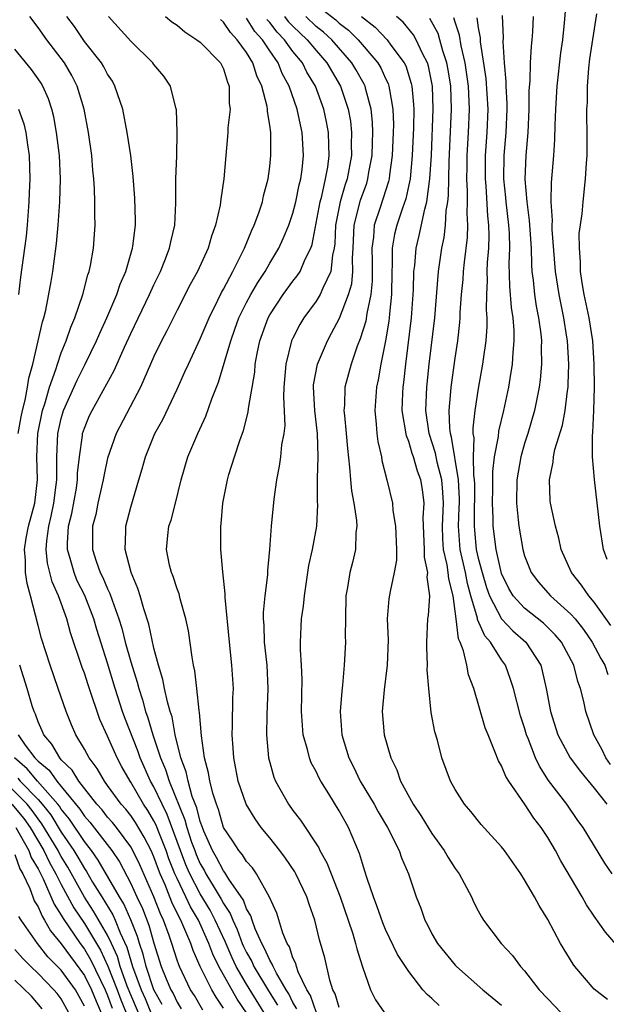
# Model space of a CAD drawing. Units: inches. Extents: x 2517000 to 2520000, y 1542000 to 1545000.
# Drawn here: x 2517099 to 2517150, y 1542264 to 1542349 of the extents above; entities that cross this region are included whole.
import ezdxf

# ---------------------------------------------------------------- set-up
doc = ezdxf.new("R2010")
doc.units = ezdxf.units.IN
doc.header["$MEASUREMENT"] = 0
doc.layers.add('LD25171542_2ft', color=63, linetype='Continuous')

msp = doc.modelspace()

# ---------------------------------------------------------------- linework, layer by layer
at = {"layer": 'LD25171542_2ft'}
for points, elevation in [([(2517117, 1542263.414), (2517116.362, 1542264.361), (2517115.991, 1542265), (2517114.996, 1542267), (2517114.382, 1542268.382), (2517114.173, 1542269), (2517113.595, 1542270.405), (2517113.319, 1542271), (2517113.2, 1542271.2), (2517112.555, 1542272.555), (2517111.964, 1542274.036), (2517111.534, 1542275), (2517111.381, 1542275.381), (2517111, 1542276.457), (2517110.757, 1542277), (2517110.169, 1542278.169), (2517109.417, 1542279.417), (2517109, 1542280.03), (2517108.572, 1542280.571), (2517108.185, 1542281), (2517107, 1542282.637), (2517106.722, 1542283), (2517106.096, 1542284.096), (2517105.399, 1542285), (2517105, 1542285.749), (2517104.253, 1542287), (2517103.874, 1542287.874), (2517103.419, 1542289), (2517102.746, 1542291), (2517102.047, 1542293), (2517101.3, 1542295.3), (2517101, 1542296.435), (2517100.357, 1542299), (2517100.053, 1542300.053), (2517099.911, 1542301), (2517099.919, 1542302.081), (2517099.819, 1542303), (2517099.973, 1542303.974), (2517100.176, 1542305), (2517100.71, 1542307), (2517100.945, 1542309), (2517100.878, 1542311), (2517100.965, 1542313), (2517101.379, 1542315), (2517101.57, 1542315.57), (2517101.974, 1542317), (2517102.525, 1542318.525), (2517102.662, 1542319), (2517103, 1542319.978), (2517103.424, 1542321), (2517103.816, 1542322.184), (2517104.171, 1542323), (2517104.847, 1542325), (2517105.288, 1542326.712), (2517105.395, 1542327), (2517105.511, 1542327.511), (2517105.775, 1542329), (2517105.923, 1542331), (2517105.886, 1542331.886), (2517105.901, 1542333), (2517105.876, 1542334.124), (2517105.809, 1542335), (2517105.731, 1542335.731), (2517105.625, 1542337), (2517105.34, 1542339), (2517104.971, 1542341), (2517104.385, 1542343), (2517103.909, 1542343.909), (2517103.27, 1542345), (2517101.744, 1542347), (2517101, 1542348.058), (2517100.279, 1542349)], 6972), ([(2517118.986, 1542263), (2517118.173, 1542264.173), (2517116.603, 1542267), (2517116.074, 1542268.074), (2517115.738, 1542269), (2517114.835, 1542271), (2517114.151, 1542272.151), (2517113.765, 1542273), (2517113, 1542274.589), (2517112.817, 1542275), (2517112.295, 1542276.295), (2517112.046, 1542277), (2517111.414, 1542278.586), (2517111.19, 1542279.19), (2517111, 1542279.566), (2517110.466, 1542280.466), (2517110.103, 1542281), (2517109, 1542282.913), (2517108.937, 1542283), (2517108.241, 1542284.241), (2517107.833, 1542285), (2517107, 1542286.883), (2517106.329, 1542288.33), (2517106.086, 1542289), (2517105.649, 1542290.351), (2517105.312, 1542291.312), (2517105, 1542292.324), (2517104.816, 1542292.816), (2517103.802, 1542295.802), (2517103.481, 1542297), (2517102.772, 1542299), (2517102.216, 1542300.216), (2517101.815, 1542301.815), (2517101.697, 1542303), (2517101.743, 1542303.743), (2517101.912, 1542305), (2517102.121, 1542305.879), (2517102.36, 1542307), (2517102.566, 1542308.566), (2517102.611, 1542309), (2517102.618, 1542310.618), (2517102.605, 1542311), (2517102.707, 1542313), (2517103, 1542314.307), (2517103.205, 1542315), (2517104.376, 1542317.624), (2517105.063, 1542319), (2517106.03, 1542321), (2517106.316, 1542321.685), (2517106.934, 1542323), (2517107.789, 1542325), (2517108.086, 1542325.914), (2517108.562, 1542327), (2517109.158, 1542329), (2517109.191, 1542329.191), (2517109.404, 1542331), (2517109.407, 1542331.406), (2517109.338, 1542333.338), (2517109.194, 1542335.194), (2517108.994, 1542336.994), (2517108.7, 1542339), (2517108.302, 1542341), (2517107.634, 1542343), (2517107.41, 1542343.41), (2517107, 1542344.032), (2517106.673, 1542344.673), (2517106.476, 1542345), (2517105, 1542346.855), (2517104.133, 1542348.133), (2517103.492, 1542349)], 6974), ([(2517120.525, 1542263), (2517119, 1542265.48), (2517118.107, 1542267), (2517117.747, 1542267.748), (2517117.147, 1542269.147), (2517116.293, 1542271), (2517115.852, 1542271.852), (2517115, 1542273.265), (2517114.099, 1542275), (2517113.764, 1542275.764), (2517113.284, 1542277), (2517112.134, 1542280.134), (2517111.698, 1542281), (2517111, 1542282.498), (2517110.71, 1542283), (2517109.815, 1542285), (2517109.611, 1542285.611), (2517108.473, 1542288.473), (2517108.283, 1542289), (2517107.65, 1542291), (2517107, 1542293.174), (2517106.077, 1542296.077), (2517105.813, 1542297), (2517105.027, 1542299.027), (2517104.357, 1542300.357), (2517104.1, 1542301), (2517103.769, 1542302.231), (2517103.537, 1542303), (2517103.541, 1542303.541), (2517103.638, 1542305), (2517103.909, 1542306.09), (2517104.304, 1542308.304), (2517104.409, 1542309), (2517104.411, 1542309.588), (2517104.565, 1542311), (2517104.835, 1542312.835), (2517104.846, 1542313), (2517105, 1542313.478), (2517105.447, 1542314.553), (2517105.659, 1542315), (2517107.564, 1542318.436), (2517108.448, 1542320.448), (2517109, 1542321.636), (2517110.626, 1542325), (2517111, 1542325.846), (2517111.555, 1542327), (2517111.944, 1542327.944), (2517112.352, 1542329), (2517112.45, 1542329.55), (2517112.796, 1542331), (2517112.885, 1542332.885), (2517112.903, 1542335), (2517112.972, 1542336.972), (2517113.008, 1542339.008), (2517112.942, 1542340.941), (2517112.889, 1542341.111), (2517112.432, 1542343), (2517111.853, 1542343.853), (2517111, 1542344.852), (2517110.9, 1542345), (2517109, 1542346.878), (2517107.084, 1542349)], 6976), ([(2517112.011, 1542349), (2517112.558, 1542348.558), (2517113, 1542348.255), (2517113.679, 1542347.679), (2517114.715, 1542347), (2517115, 1542346.779), (2517116.761, 1542345), (2517117, 1542344.496), (2517117.343, 1542343.343), (2517117.492, 1542343), (2517117.493, 1542341.493), (2517117.574, 1542341), (2517117.384, 1542339.384), (2517117.387, 1542339), (2517117.364, 1542338.636), (2517117.194, 1542337), (2517117.04, 1542335), (2517116.773, 1542333.227), (2517116.724, 1542332.724), (2517116.324, 1542331), (2517115.965, 1542330.035), (2517115.681, 1542329), (2517114.756, 1542327), (2517114.136, 1542325.864), (2517113, 1542323.646), (2517112.118, 1542321.882), (2517111.641, 1542321), (2517111, 1542319.65), (2517109.843, 1542317), (2517107.747, 1542313), (2517107, 1542310.894), (2517106.66, 1542309.34), (2517106.617, 1542309), (2517106.17, 1542307), (2517105.978, 1542306.022), (2517105.705, 1542305), (2517105.694, 1542303), (2517106.014, 1542301.986), (2517106.371, 1542301), (2517106.59, 1542300.59), (2517107, 1542299.596), (2517107.201, 1542299.202), (2517107.381, 1542298.619), (2517107.971, 1542297), (2517108.215, 1542296.215), (2517108.521, 1542295), (2517109, 1542293.309), (2517109.557, 1542291.557), (2517109.687, 1542291), (2517110.012, 1542290.012), (2517110.283, 1542289), (2517110.478, 1542288.478), (2517110.909, 1542287), (2517111.566, 1542285), (2517112, 1542284), (2517112.305, 1542283), (2517113.671, 1542279.671), (2517113.841, 1542279), (2517114.256, 1542277.744), (2517114.522, 1542277), (2517114.656, 1542276.656), (2517115, 1542275.87), (2517115.323, 1542275.323), (2517115.487, 1542275), (2517116.194, 1542273.806), (2517116.808, 1542272.808), (2517117, 1542272.438), (2517117.583, 1542271.583), (2517117.799, 1542271), (2517118.194, 1542270.193), (2517118.626, 1542269), (2517118.74, 1542268.74), (2517119, 1542268.199), (2517119.439, 1542267.439), (2517119.629, 1542267), (2517120.891, 1542264.891), (2517121.672, 1542263.672)], 6978), ([(2517122.262, 1542349), (2517122.581, 1542348.581), (2517123, 1542348.159), (2517124.234, 1542347), (2517125, 1542346.071), (2517125.941, 1542345), (2517127.119, 1542343), (2517127.776, 1542341), (2517127.96, 1542339.96), (2517128.061, 1542339), (2517128.035, 1542337.965), (2517128.048, 1542337), (2517127.683, 1542335), (2517127.508, 1542334.492), (2517127.083, 1542333), (2517126.687, 1542331), (2517126.63, 1542329.37), (2517126.571, 1542329), (2517126.418, 1542328.418), (2517126.271, 1542327), (2517125.57, 1542325.569), (2517125.343, 1542325), (2517125, 1542324.427), (2517123.946, 1542323), (2517123.584, 1542322.416), (2517123, 1542321.249), (2517122.886, 1542321), (2517122.38, 1542319), (2517122.212, 1542317), (2517122.177, 1542316.177), (2517122.294, 1542313.706), (2517122.208, 1542313), (2517122.019, 1542312.019), (2517121.925, 1542311), (2517121.817, 1542310.183), (2517121.568, 1542309), (2517121.35, 1542307.351), (2517121.129, 1542305), (2517120.972, 1542303), (2517120.804, 1542301.196), (2517120.796, 1542300.796), (2517120.576, 1542299), (2517120.436, 1542297.564), (2517120.438, 1542297), (2517120.478, 1542296.478), (2517120.525, 1542295), (2517120.74, 1542293), (2517120.829, 1542291), (2517120.733, 1542288.733), (2517120.71, 1542287), (2517120.9, 1542285), (2517121, 1542284.609), (2517121.357, 1542283.357), (2517121.497, 1542283), (2517122.611, 1542281), (2517123, 1542280.464), (2517123.646, 1542279.646), (2517125.23, 1542277.23), (2517125.332, 1542277), (2517125.941, 1542275.941), (2517126.297, 1542275), (2517127.088, 1542273), (2517127.781, 1542271), (2517128.178, 1542269.822), (2517128.415, 1542269), (2517128.519, 1542268.519), (2517129, 1542266.96), (2517129.692, 1542265), (2517130.136, 1542264.136), (2517130.892, 1542263)], 6986), ([(2517135.62, 1542263.62), (2517135, 1542264.224), (2517134.585, 1542264.585), (2517134.224, 1542265), (2517133, 1542266.555), (2517132.037, 1542268.038), (2517131, 1542270.199), (2517130.761, 1542270.761), (2517130.251, 1542272.251), (2517129.948, 1542273), (2517129.404, 1542274.596), (2517129.22, 1542275.22), (2517129, 1542275.888), (2517128.755, 1542276.755), (2517127.801, 1542279), (2517127.506, 1542279.505), (2517127, 1542280.438), (2517126.1, 1542281.9), (2517125.396, 1542283), (2517125.256, 1542283.256), (2517125, 1542283.826), (2517124.588, 1542284.588), (2517124.437, 1542285), (2517124.265, 1542285.734), (2517123.893, 1542287), (2517123.816, 1542287.816), (2517123.737, 1542289), (2517123.788, 1542291.788), (2517123.754, 1542293), (2517123.665, 1542294.335), (2517123.66, 1542295), (2517123.738, 1542297), (2517123.902, 1542298.098), (2517123.991, 1542299), (2517124.385, 1542301.615), (2517124.686, 1542303), (2517125.055, 1542305), (2517125.158, 1542306.841), (2517125.135, 1542307.135), (2517125.129, 1542309.129), (2517125.167, 1542311), (2517125.111, 1542313), (2517124.88, 1542315), (2517124.763, 1542317), (2517124.782, 1542317.218), (2517125.109, 1542319), (2517125.972, 1542321), (2517126.341, 1542321.659), (2517127.027, 1542322.973), (2517127.798, 1542325), (2517128.073, 1542325.927), (2517128.18, 1542327), (2517128.154, 1542328.153), (2517128.213, 1542329), (2517128.299, 1542331), (2517128.839, 1542333.162), (2517129.367, 1542334.633), (2517129.48, 1542335), (2517129.567, 1542335.567), (2517129.834, 1542337), (2517129.861, 1542338.139), (2517129.899, 1542339), (2517129.871, 1542339.871), (2517129.751, 1542341), (2517129.282, 1542342.718), (2517129.223, 1542343), (2517129.153, 1542343.153), (2517128.436, 1542344.436), (2517128.098, 1542345), (2517126.347, 1542347), (2517125.652, 1542347.652), (2517125, 1542348.157), (2517124.103, 1542349)], 6988), ([(2517125.594, 1542349.594), (2517126.705, 1542348.705), (2517127, 1542348.429), (2517127.812, 1542347.812), (2517128.629, 1542347), (2517130.327, 1542345), (2517130.577, 1542344.578), (2517131, 1542343.66), (2517131.221, 1542343.221), (2517131.292, 1542343), (2517131.326, 1542342.674), (2517131.634, 1542341), (2517131.678, 1542339.678), (2517131.667, 1542339), (2517131.577, 1542337), (2517131.335, 1542335.335), (2517131.3, 1542335), (2517131.247, 1542334.753), (2517130.531, 1542332.531), (2517130.019, 1542331), (2517129.961, 1542329.96), (2517129.822, 1542329), (2517129.848, 1542327.848), (2517129.846, 1542326.154), (2517129.727, 1542325), (2517129.375, 1542323.375), (2517129.282, 1542322.718), (2517128.819, 1542321.181), (2517128.56, 1542320.56), (2517128.018, 1542319), (2517127.483, 1542317), (2517127.448, 1542315.447), (2517127.408, 1542315), (2517127.439, 1542314.561), (2517127.601, 1542313), (2517127.704, 1542311.704), (2517127.893, 1542310.107), (2517127.966, 1542309), (2517128.061, 1542308.061), (2517128.259, 1542307), (2517128.486, 1542305.514), (2517128.514, 1542305), (2517128.439, 1542304.439), (2517128.394, 1542303), (2517128.136, 1542301.864), (2517127.912, 1542301), (2517127.711, 1542299.711), (2517127.58, 1542299), (2517127.525, 1542297), (2517127.507, 1542295.506), (2517127.525, 1542295), (2517127.432, 1542293), (2517127.292, 1542291.292), (2517127.223, 1542290.776), (2517127.09, 1542289), (2517127.217, 1542287), (2517127.822, 1542285), (2517128.223, 1542284.224), (2517128.816, 1542283), (2517130.011, 1542281), (2517130.361, 1542280.361), (2517131.159, 1542279), (2517132.172, 1542277), (2517132.379, 1542276.379), (2517132.976, 1542275), (2517133.651, 1542273), (2517134.038, 1542272.038), (2517134.388, 1542271), (2517134.608, 1542270.608), (2517135, 1542269.833), (2517135.485, 1542269), (2517137, 1542267.118), (2517137.115, 1542267), (2517139.384, 1542265), (2517141, 1542263.663)], 6990), ([(2517128.934, 1542349), (2517130.097, 1542348.097), (2517131.137, 1542347), (2517131.458, 1542346.542), (2517132.601, 1542345), (2517132.735, 1542344.734), (2517133.218, 1542343.217), (2517133.261, 1542343), (2517133.41, 1542341.41), (2517133.425, 1542341), (2517133.399, 1542339.399), (2517133.293, 1542337), (2517133.108, 1542335), (2517133, 1542334.476), (2517132.737, 1542333.263), (2517132.447, 1542332.447), (2517131.968, 1542331), (2517131.781, 1542330.219), (2517131.571, 1542329), (2517131.581, 1542327.581), (2517131.543, 1542327), (2517131.519, 1542325), (2517131.338, 1542323.338), (2517131.314, 1542323), (2517131.282, 1542322.718), (2517130.993, 1542321.007), (2517130.592, 1542319), (2517130.364, 1542317.636), (2517130.209, 1542317), (2517130.058, 1542315), (2517130.19, 1542313.811), (2517130.249, 1542313), (2517130.329, 1542312.329), (2517130.647, 1542311), (2517130.69, 1542310.69), (2517131.114, 1542309), (2517131.589, 1542307), (2517131.629, 1542306.371), (2517131.865, 1542305), (2517131.938, 1542303), (2517131.929, 1542302.071), (2517131.751, 1542301), (2517131.382, 1542299.382), (2517131.275, 1542298.725), (2517131.142, 1542297), (2517131.213, 1542295.212), (2517131.15, 1542293), (2517130.871, 1542290.871), (2517130.703, 1542289), (2517130.873, 1542287), (2517131.458, 1542285), (2517131.969, 1542283.969), (2517132.3, 1542283), (2517133.385, 1542281), (2517134.035, 1542280.035), (2517135, 1542278.479), (2517136.065, 1542277), (2517136.4, 1542276.399), (2517137, 1542275.466), (2517137.341, 1542275), (2517138.411, 1542273), (2517138.59, 1542272.59), (2517139, 1542271.809), (2517139.283, 1542271.283), (2517139.464, 1542271), (2517140.985, 1542269), (2517141.946, 1542267.945), (2517142.641, 1542267), (2517143, 1542266.615), (2517144.273, 1542265), (2517145, 1542264.215), (2517146.163, 1542263)], 6992), ([(2517150.158, 1542264.158), (2517149, 1542265.048), (2517147.34, 1542267), (2517147.192, 1542267.192), (2517146.115, 1542269), (2517145, 1542271.065), (2517144.254, 1542272.254), (2517143.856, 1542273), (2517143, 1542274.492), (2517142.675, 1542275), (2517141.26, 1542277), (2517141, 1542277.338), (2517139.252, 1542279.253), (2517138.373, 1542280.374), (2517137.82, 1542281), (2517137, 1542282.288), (2517136.612, 1542283), (2517135.869, 1542285), (2517135.468, 1542286.533), (2517135.253, 1542287.253), (2517134.937, 1542288.937), (2517134.722, 1542291), (2517134.602, 1542292.602), (2517134.618, 1542293), (2517134.557, 1542294.557), (2517134.555, 1542295), (2517134.65, 1542297), (2517134.694, 1542297.306), (2517134.813, 1542299), (2517134.596, 1542300.596), (2517134.639, 1542301), (2517134.345, 1542302.346), (2517134.35, 1542303), (2517134.257, 1542305.743), (2517134.338, 1542307), (2517134.179, 1542308.179), (2517134.052, 1542309), (2517133.751, 1542309.751), (2517133.398, 1542311), (2517133.291, 1542311.291), (2517133, 1542312.31), (2517132.796, 1542312.796), (2517132.444, 1542315), (2517132.483, 1542316.483), (2517132.511, 1542317), (2517132.575, 1542317.425), (2517132.747, 1542319), (2517133.233, 1542323), (2517133.411, 1542325.412), (2517133.445, 1542327), (2517133.512, 1542327.512), (2517133.629, 1542329), (2517133.908, 1542330.092), (2517134.386, 1542332.386), (2517134.571, 1542333), (2517134.79, 1542334.79), (2517134.834, 1542335), (2517134.953, 1542337.047), (2517135.108, 1542341), (2517135.041, 1542343), (2517134.706, 1542344.706), (2517134.614, 1542345), (2517134.191, 1542345.809), (2517133.645, 1542347), (2517133.411, 1542347.411), (2517132.51, 1542348.509), (2517131.949, 1542349)], 6994), ([(2517150.427, 1542284.428), (2517150.029, 1542285), (2517149.698, 1542285.698), (2517148.979, 1542287), (2517148.283, 1542289), (2517148.117, 1542289.883), (2517147.837, 1542291), (2517147.593, 1542291.593), (2517147.243, 1542293), (2517146.173, 1542295), (2517145.643, 1542295.643), (2517144.633, 1542296.633), (2517143, 1542297.929), (2517142.019, 1542299), (2517141.639, 1542299.639), (2517141, 1542300.924), (2517140.54, 1542303), (2517140.297, 1542305), (2517140.301, 1542305.699), (2517140.243, 1542307), (2517140.27, 1542308.27), (2517140.263, 1542309.737), (2517140.415, 1542311), (2517140.745, 1542312.745), (2517140.782, 1542313.218), (2517141.221, 1542315), (2517141.638, 1542317), (2517141.744, 1542317.744), (2517141.958, 1542319), (2517142.002, 1542320.001), (2517142.106, 1542321), (2517142.102, 1542321.898), (2517142.009, 1542323), (2517141.874, 1542323.874), (2517141.727, 1542325.727), (2517141.681, 1542327.681), (2517141.726, 1542329), (2517141.685, 1542330.315), (2517141.641, 1542331), (2517141.398, 1542333), (2517141.372, 1542333.372), (2517141.204, 1542335), (2517141.237, 1542337), (2517141.409, 1542339), (2517141.487, 1542341), (2517141.487, 1542341.487), (2517141.401, 1542343), (2517141.408, 1542343.408), (2517141.255, 1542345), (2517141.154, 1542346.846), (2517141.17, 1542347.17), (2517141.1, 1542349.1)], 7002), ([(2517143.749, 1542349), (2517143.683, 1542347.683), (2517143.627, 1542347), (2517143.56, 1542346.44), (2517143.475, 1542345), (2517143.441, 1542343.44), (2517143.377, 1542342.623), (2517143.376, 1542341), (2517143.29, 1542339), (2517143.107, 1542337), (2517143.025, 1542334.975), (2517143.186, 1542333), (2517143.403, 1542331.403), (2517143.56, 1542329), (2517143.596, 1542327.596), (2517143.64, 1542327), (2517143.743, 1542326.257), (2517143.86, 1542325), (2517144.004, 1542324.004), (2517144.202, 1542323), (2517144.397, 1542321.603), (2517144.45, 1542321), (2517144.428, 1542320.428), (2517144.471, 1542319), (2517144.359, 1542317.641), (2517144.269, 1542317), (2517143.87, 1542315), (2517143.278, 1542313), (2517143, 1542312.152), (2517142.667, 1542311), (2517142.323, 1542309), (2517142.292, 1542307), (2517142.455, 1542305.545), (2517142.49, 1542305), (2517142.838, 1542303), (2517143, 1542302.437), (2517143.561, 1542301), (2517144.189, 1542300.189), (2517145.246, 1542299), (2517147, 1542297.42), (2517147.368, 1542297), (2517148.09, 1542296.09), (2517148.846, 1542295), (2517149.587, 1542293.587), (2517149.924, 1542293), (2517150.2, 1542292.2)], 7004), ([(2517150.449, 1542296.449), (2517149, 1542298.46), (2517148.535, 1542299), (2517147.928, 1542299.928), (2517147.041, 1542301), (2517146.165, 1542303), (2517145.962, 1542303.962), (2517145.668, 1542305), (2517145.243, 1542307), (2517145.221, 1542307.221), (2517145.14, 1542309), (2517145.474, 1542310.526), (2517145.499, 1542311), (2517145.617, 1542311.617), (2517146.26, 1542313.74), (2517146.495, 1542315), (2517146.703, 1542316.703), (2517146.755, 1542317), (2517146.773, 1542317.227), (2517146.823, 1542319), (2517146.71, 1542321), (2517146.66, 1542321.339), (2517146.398, 1542323), (2517145.982, 1542325), (2517145.664, 1542327), (2517145.39, 1542330.61), (2517145.388, 1542331), (2517145.406, 1542331.407), (2517145.294, 1542333), (2517145.314, 1542334.686), (2517145.511, 1542337), (2517145.611, 1542338.39), (2517145.632, 1542339.632), (2517145.689, 1542341), (2517145.81, 1542343), (2517146.131, 1542345.869), (2517146.291, 1542347), (2517146.458, 1542348.458), (2517146.53, 1542349.47)], 7006), ([(2517150.129, 1542302.128), (2517149.799, 1542303), (2517149.5, 1542305), (2517149.026, 1542309.026), (2517148.859, 1542311), (2517148.851, 1542312.851), (2517148.897, 1542313.103), (2517148.983, 1542315), (2517149.042, 1542317), (2517149.016, 1542319), (2517148.886, 1542321), (2517148.579, 1542323), (2517148.15, 1542325), (2517147.973, 1542326.027), (2517147.825, 1542327), (2517147.835, 1542327.835), (2517147.733, 1542329), (2517147.726, 1542330.274), (2517147.985, 1542331.984), (2517148.047, 1542333), (2517148.271, 1542335), (2517148.341, 1542336.341), (2517148.401, 1542337), (2517148.417, 1542337.583), (2517148.414, 1542339), (2517148.378, 1542340.378), (2517148.385, 1542341), (2517148.422, 1542341.578), (2517148.422, 1542343), (2517148.539, 1542344.539), (2517148.639, 1542345.361), (2517149.244, 1542349.244)], 7008), ([(2517123.344, 1542263.344), (2517123, 1542263.893), (2517122.645, 1542264.645), (2517122.416, 1542265), (2517121.569, 1542266.431), (2517121.284, 1542267), (2517121.215, 1542267.214), (2517121, 1542267.537), (2517120.558, 1542268.558), (2517120.303, 1542269), (2517119.735, 1542270.265), (2517119.478, 1542271), (2517119.371, 1542271.371), (2517119, 1542271.966), (2517118.721, 1542272.721), (2517117.473, 1542274.527), (2517117.116, 1542275.117), (2517117, 1542275.246), (2517116.411, 1542276.411), (2517116.063, 1542277), (2517115.316, 1542278.684), (2517115.185, 1542279), (2517115, 1542279.518), (2517114.701, 1542280.701), (2517114.313, 1542281.687), (2517113.949, 1542283), (2517113.793, 1542283.793), (2517113.326, 1542285), (2517112.843, 1542287), (2517112.563, 1542288.563), (2517112.411, 1542289), (2517112.157, 1542289.843), (2517111.914, 1542291), (2517111.776, 1542291.776), (2517111.39, 1542293), (2517111, 1542294.485), (2517110.559, 1542296.559), (2517110.12, 1542297.879), (2517109.808, 1542299), (2517109.617, 1542299.617), (2517109.029, 1542301), (2517108.507, 1542303), (2517108.572, 1542304.571), (2517108.57, 1542305), (2517109, 1542306.665), (2517109.71, 1542309), (2517109.971, 1542309.971), (2517110.274, 1542311), (2517111.088, 1542313), (2517111.769, 1542314.231), (2517113, 1542316.831), (2517113.68, 1542318.32), (2517113.971, 1542319), (2517115, 1542321.178), (2517115.758, 1542323), (2517116.522, 1542324.522), (2517116.829, 1542325.171), (2517117, 1542325.456), (2517117.824, 1542327), (2517118.83, 1542329), (2517119.443, 1542330.557), (2517119.657, 1542331), (2517120.049, 1542332.049), (2517120.362, 1542333), (2517120.469, 1542333.531), (2517120.869, 1542335), (2517121, 1542336.048), (2517121.101, 1542337), (2517121.085, 1542339), (2517121, 1542339.626), (2517120.807, 1542340.807), (2517120.805, 1542341), (2517120.776, 1542341.224), (2517120.311, 1542343), (2517119.886, 1542343.886), (2517119.546, 1542345), (2517119, 1542345.893), (2517118.2, 1542347), (2517117.611, 1542347.611), (2517117, 1542348.523), (2517116.737, 1542348.737)], 6980), ([(2517125.044, 1542263), (2517124.511, 1542264.511), (2517124.205, 1542265), (2517123.455, 1542266.545), (2517123.303, 1542267), (2517123.249, 1542267.249), (2517123, 1542267.745), (2517122.693, 1542268.692), (2517122.489, 1542269), (2517122.127, 1542269.873), (2517121.604, 1542271.604), (2517120.988, 1542272.988), (2517119.858, 1542275), (2517119.509, 1542275.508), (2517119, 1542276.061), (2517118.649, 1542276.649), (2517118.334, 1542277), (2517117.82, 1542277.82), (2517117.009, 1542279.009), (2517116.562, 1542280.563), (2517116.394, 1542281), (2517116.111, 1542281.89), (2517115.837, 1542283), (2517115.723, 1542283.723), (2517115.371, 1542285), (2517115.094, 1542286.906), (2517114.933, 1542288.933), (2517114.893, 1542289.107), (2517114.717, 1542291), (2517114.537, 1542292.537), (2517114.427, 1542293), (2517114.296, 1542293.704), (2517113.981, 1542295.98), (2517113.768, 1542297), (2517113.273, 1542298.727), (2517113.171, 1542299.171), (2517113, 1542299.598), (2517112.66, 1542300.66), (2517112.517, 1542301), (2517112.358, 1542301.643), (2517112.073, 1542303), (2517112.196, 1542304.196), (2517112.292, 1542305), (2517112.478, 1542305.522), (2517112.87, 1542307), (2517113.354, 1542309), (2517113.939, 1542311), (2517114.796, 1542313), (2517115.491, 1542314.509), (2517116, 1542316), (2517116.573, 1542317.427), (2517117.629, 1542321), (2517117.998, 1542322.002), (2517118.337, 1542323), (2517119, 1542324.326), (2517119.364, 1542325), (2517119.966, 1542326.034), (2517120.606, 1542327), (2517121, 1542327.709), (2517121.777, 1542329), (2517122.164, 1542329.836), (2517122.652, 1542331), (2517123, 1542332.021), (2517123.252, 1542333), (2517123.532, 1542334.469), (2517123.677, 1542335), (2517123.79, 1542335.79), (2517123.907, 1542337), (2517123.796, 1542339), (2517123.641, 1542339.641), (2517123.374, 1542341), (2517122.688, 1542343), (2517122.082, 1542344.082), (2517121.715, 1542345), (2517121, 1542346.042), (2517120.375, 1542347), (2517119.719, 1542347.719), (2517119, 1542348.873)], 6982), ([(2517127, 1542263.472), (2517126.648, 1542264.648), (2517126.453, 1542265), (2517126.172, 1542265.828), (2517125.743, 1542267.743), (2517125.306, 1542269.306), (2517124.89, 1542271), (2517124.395, 1542272.395), (2517124.197, 1542273), (2517123.246, 1542275), (2517123.159, 1542275.16), (2517122.352, 1542276.352), (2517121.87, 1542277), (2517121, 1542278.107), (2517120.271, 1542279), (2517119.735, 1542279.734), (2517118.976, 1542281), (2517118.282, 1542283), (2517117.888, 1542285), (2517117.847, 1542285.847), (2517117.759, 1542287), (2517117.797, 1542287.797), (2517117.819, 1542290.181), (2517117.858, 1542291), (2517117.815, 1542291.814), (2517117.734, 1542293), (2517117.51, 1542295), (2517117.157, 1542298.842), (2517117.161, 1542299.161), (2517116.943, 1542301.057), (2517116.766, 1542303), (2517116.764, 1542305), (2517116.799, 1542305.201), (2517116.956, 1542307), (2517117.343, 1542309), (2517117.474, 1542309.474), (2517117.945, 1542311), (2517118.409, 1542312.409), (2517118.73, 1542313.27), (2517119.147, 1542314.853), (2517119.174, 1542315.174), (2517119.697, 1542318.303), (2517119.75, 1542319), (2517119.916, 1542319.915), (2517120.142, 1542321), (2517120.852, 1542323), (2517121, 1542323.267), (2517122.153, 1542325), (2517123, 1542326.16), (2517123.372, 1542326.628), (2517123.615, 1542327), (2517124.069, 1542328.068), (2517124.544, 1542329), (2517124.669, 1542329.331), (2517125.347, 1542333), (2517125.489, 1542333.489), (2517125.825, 1542335), (2517126.012, 1542336.012), (2517126.135, 1542337), (2517126.09, 1542337.91), (2517126.073, 1542339), (2517125.905, 1542339.905), (2517125.671, 1542341), (2517124.95, 1542343), (2517124.214, 1542344.214), (2517123.814, 1542345), (2517123, 1542345.999), (2517122.28, 1542347), (2517121.643, 1542347.643), (2517121, 1542348.487), (2517120.755, 1542348.755)], 6984), ([(2517150.896, 1542268.896), (2517149.975, 1542269.975), (2517149, 1542271.354), (2517148.334, 1542272.334), (2517147.966, 1542273), (2517146.135, 1542276.135), (2517145.676, 1542277), (2517145, 1542278.13), (2517144.429, 1542279), (2517143.808, 1542279.808), (2517143, 1542281.052), (2517141.631, 1542283), (2517141.394, 1542283.394), (2517141, 1542284.335), (2517140.747, 1542284.748), (2517140.441, 1542285.559), (2517139.845, 1542287), (2517139.611, 1542287.611), (2517138.613, 1542291), (2517138.167, 1542292.167), (2517138.009, 1542293), (2517137.738, 1542294.262), (2517137.436, 1542295), (2517137.286, 1542295.286), (2517137.104, 1542297), (2517136.845, 1542299), (2517136.451, 1542300.451), (2517136.412, 1542301), (2517136.315, 1542301.686), (2517136.001, 1542303), (2517135.931, 1542303.931), (2517135.903, 1542305), (2517135.99, 1542307), (2517135.951, 1542307.951), (2517135.858, 1542309), (2517135.46, 1542310.54), (2517135.32, 1542311.32), (2517134.766, 1542313), (2517134.482, 1542315), (2517134.557, 1542317), (2517134.776, 1542319), (2517135.246, 1542323), (2517135.582, 1542327), (2517135.861, 1542329), (2517136.059, 1542329.941), (2517136.182, 1542331), (2517136.244, 1542332.244), (2517136.374, 1542333), (2517136.438, 1542333.562), (2517136.489, 1542336.489), (2517136.688, 1542341), (2517136.62, 1542343), (2517136.406, 1542344.406), (2517136.299, 1542345), (2517135.947, 1542346.053), (2517135.692, 1542347), (2517135.53, 1542347.53), (2517134.827, 1542348.828)], 6996), ([(2517150.563, 1542275), (2517149.933, 1542275.933), (2517148.057, 1542279), (2517147.611, 1542279.611), (2517146.639, 1542281), (2517145.07, 1542283.07), (2517144.282, 1542284.282), (2517143.954, 1542285), (2517143.318, 1542286.682), (2517143.179, 1542287), (2517143, 1542287.616), (2517142.646, 1542288.646), (2517142.032, 1542291), (2517141.788, 1542291.788), (2517141.339, 1542293), (2517141, 1542293.475), (2517140.053, 1542295), (2517139.554, 1542295.555), (2517138.949, 1542296.949), (2517138.936, 1542297.064), (2517138.37, 1542299), (2517138.073, 1542300.073), (2517137.894, 1542301), (2517137.442, 1542303), (2517137.291, 1542305), (2517137.366, 1542306.634), (2517137.367, 1542307), (2517137.368, 1542307.369), (2517137.303, 1542309), (2517136.7, 1542312.7), (2517136.604, 1542313), (2517136.544, 1542313.456), (2517136.49, 1542315), (2517136.643, 1542316.644), (2517136.659, 1542317), (2517137, 1542319.503), (2517137.226, 1542321), (2517137.415, 1542322.585), (2517137.444, 1542323), (2517137.45, 1542323.451), (2517137.568, 1542325), (2517137.694, 1542326.306), (2517137.728, 1542327), (2517137.81, 1542327.81), (2517138.073, 1542329.927), (2517138.104, 1542331), (2517138.035, 1542332.035), (2517138.074, 1542333), (2517138.085, 1542333.915), (2517138.023, 1542335), (2517138.031, 1542336.031), (2517138.051, 1542337), (2517138.161, 1542339), (2517138.242, 1542341), (2517138.151, 1542343), (2517137.873, 1542345), (2517137.529, 1542346.471), (2517137.392, 1542347.392), (2517137, 1542348.525), (2517136.889, 1542348.889)], 6998), ([(2517138.882, 1542348.882), (2517139, 1542348.025), (2517139.16, 1542347.16), (2517139.173, 1542346.827), (2517139.666, 1542343.665), (2517139.821, 1542341), (2517139.743, 1542339), (2517139.604, 1542337), (2517139.585, 1542335), (2517139.643, 1542334.357), (2517139.799, 1542331.799), (2517139.897, 1542331), (2517139.925, 1542330.075), (2517139.893, 1542329), (2517139.783, 1542327.783), (2517139.754, 1542327), (2517139.771, 1542326.229), (2517139.71, 1542325), (2517139.693, 1542323.693), (2517139.748, 1542323), (2517139.751, 1542322.248), (2517139.656, 1542321), (2517139.424, 1542319.424), (2517139.377, 1542319), (2517139, 1542316.894), (2517138.71, 1542315), (2517138.529, 1542313.471), (2517138.545, 1542313), (2517138.622, 1542312.622), (2517138.573, 1542311), (2517138.592, 1542309.408), (2517138.657, 1542309), (2517138.67, 1542308.67), (2517138.658, 1542305.342), (2517138.642, 1542305), (2517138.665, 1542304.665), (2517138.832, 1542303), (2517139, 1542302.257), (2517139.335, 1542301), (2517139.724, 1542299.724), (2517139.973, 1542299), (2517141, 1542297), (2517141.987, 1542295.986), (2517143.108, 1542295), (2517144.392, 1542293), (2517144.532, 1542292.533), (2517144.871, 1542291), (2517145.231, 1542289), (2517145.872, 1542287), (2517146.945, 1542285), (2517147.824, 1542283.824), (2517149, 1542282.397), (2517150.113, 1542281)], 7000), ([(2517099.288, 1542313), (2517099.55, 1542314.45), (2517099.66, 1542315), (2517099.88, 1542315.88), (2517100.098, 1542317), (2517100.211, 1542317.789), (2517100.544, 1542319), (2517101.01, 1542321), (2517101.365, 1542322.636), (2517101.487, 1542323), (2517101.653, 1542323.653), (2517102.138, 1542326.138), (2517102.281, 1542327), (2517102.593, 1542329.407), (2517102.729, 1542331), (2517102.864, 1542333), (2517102.933, 1542335), (2517102.854, 1542337), (2517102.602, 1542339), (2517102.345, 1542340.345), (2517102.177, 1542341), (2517101.891, 1542341.891), (2517101.394, 1542343), (2517101.25, 1542343.25), (2517101, 1542343.627), (2517100.435, 1542344.435), (2517099, 1542346.177)], 6970), ([(2517099.293, 1542341), (2517099.755, 1542339.755), (2517099.944, 1542339), (2517100.082, 1542337.918), (2517100.23, 1542337), (2517100.281, 1542335), (2517100.223, 1542333.777), (2517100.203, 1542333), (2517100.056, 1542331), (2517099.96, 1542330.04), (2517099.832, 1542329), (2517099.489, 1542326.511), (2517099.304, 1542325)], 6968), ([(2517115.223, 1542263.223), (2517114.491, 1542264.49), (2517114.169, 1542265), (2517113.2, 1542267), (2517113.138, 1542267.138), (2517113, 1542267.546), (2517112.544, 1542269), (2517112.311, 1542269.69), (2517111.832, 1542271), (2517111.56, 1542271.56), (2517111, 1542273.004), (2517109.78, 1542275.78), (2517109.128, 1542277.128), (2517109, 1542277.339), (2517107.763, 1542279), (2517107.426, 1542279.426), (2517107, 1542279.898), (2517106.52, 1542280.52), (2517106.077, 1542281), (2517104.503, 1542283), (2517103.952, 1542283.952), (2517103, 1542284.851), (2517102.939, 1542284.939), (2517102.863, 1542285), (2517102.195, 1542286.194), (2517101.483, 1542287), (2517101.35, 1542287.35), (2517101, 1542288.13), (2517100.78, 1542288.78), (2517100.666, 1542289), (2517100.501, 1542289.499), (2517100.062, 1542291), (2517099.409, 1542293)], 6970), ([(2517099.267, 1542287), (2517099.896, 1542286.105), (2517100.723, 1542285), (2517100.873, 1542284.874), (2517101, 1542284.722), (2517101.951, 1542283.951), (2517102.613, 1542283), (2517103, 1542282.545), (2517104.589, 1542280.589), (2517105, 1542279.974), (2517105.468, 1542279.467), (2517107.362, 1542277), (2517108.022, 1542276.022), (2517109, 1542274.163), (2517109.534, 1542273), (2517110.01, 1542272.01), (2517110.569, 1542270.569), (2517111, 1542269.007), (2517111.635, 1542267), (2517112.058, 1542265.942), (2517112.462, 1542265), (2517112.656, 1542264.656), (2517113, 1542263.922), (2517113.357, 1542263.357)], 6968), ([(2517111.72, 1542263.72), (2517111, 1542264.998), (2517110.319, 1542267), (2517110.064, 1542268.065), (2517109.746, 1542269), (2517109.584, 1542269.585), (2517109.019, 1542271.019), (2517108.401, 1542272.401), (2517108.02, 1542273), (2517106.191, 1542276.191), (2517105.613, 1542277), (2517105, 1542277.781), (2517103.71, 1542279.711), (2517103, 1542280.582), (2517102.839, 1542280.839), (2517102.712, 1542281), (2517100.946, 1542283), (2517100.059, 1542284.06), (2517098.956, 1542285)], 6966), ([(2517109.666, 1542263), (2517109, 1542264.545), (2517108.703, 1542265.296), (2517108.092, 1542267), (2517107.85, 1542267.85), (2517107.338, 1542269), (2517107, 1542269.717), (2517105.789, 1542271.79), (2517104.998, 1542272.998), (2517103.568, 1542275.568), (2517103, 1542276.497), (2517102.816, 1542276.816), (2517102.73, 1542277), (2517101.33, 1542279.33), (2517101, 1542279.749), (2517100.478, 1542280.478), (2517100.053, 1542281), (2517098.074, 1542283)], 6962), ([(2517099.245, 1542283.246), (2517099.451, 1542283), (2517101, 1542281.412), (2517101.363, 1542281), (2517102.085, 1542280.085), (2517103, 1542278.606), (2517104.097, 1542277), (2517104.439, 1542276.439), (2517105, 1542275.449), (2517105.187, 1542275.187), (2517105.71, 1542274.29), (2517106.494, 1542273), (2517107.46, 1542271.46), (2517107.665, 1542271), (2517108.092, 1542269.908), (2517108.668, 1542268.668), (2517109, 1542267.502), (2517109.158, 1542267), (2517109.9, 1542265), (2517110.235, 1542264.234), (2517111, 1542262.365)], 6964), ([(2517098.742, 1542281), (2517099.764, 1542279.764), (2517100.311, 1542279), (2517101.495, 1542277), (2517101.977, 1542275.977), (2517102.539, 1542275), (2517103, 1542274.081), (2517104.074, 1542272.074), (2517105, 1542270.715), (2517106.4, 1542268.4), (2517107.032, 1542267.032), (2517107.821, 1542265), (2517108.135, 1542264.135), (2517108.602, 1542263)], 6960), ([(2517099.086, 1542279), (2517100.208, 1542277), (2517100.41, 1542276.411), (2517101, 1542275.429), (2517101.434, 1542274.566), (2517102.383, 1542272.383), (2517103, 1542271.431), (2517103.15, 1542271.15), (2517104.617, 1542269), (2517105, 1542268.485), (2517105.56, 1542267.56), (2517106.792, 1542265), (2517107, 1542264.511), (2517107.403, 1542263.403)], 6958), ([(2517099, 1542276.67), (2517099.426, 1542275.426), (2517099.682, 1542275), (2517100.278, 1542273.723), (2517100.536, 1542273), (2517100.67, 1542272.671), (2517101, 1542272.14), (2517101.339, 1542271.339), (2517101.558, 1542271), (2517102.08, 1542270.08), (2517103, 1542268.945), (2517105, 1542266.229), (2517105.621, 1542265), (2517106.006, 1542264.006), (2517106.452, 1542263)], 6956), ([(2517105, 1542263.582), (2517104.222, 1542265), (2517103, 1542266.684), (2517101.847, 1542267.848), (2517100.961, 1542269), (2517099.526, 1542271), (2517099.325, 1542271.324)], 6954), ([(2517103.662, 1542263), (2517103, 1542264.206), (2517102.659, 1542264.659), (2517102.368, 1542265), (2517101, 1542266.395), (2517100.364, 1542267), (2517099.684, 1542267.684), (2517099, 1542268.473)], 6952), ([(2517101.36, 1542263.36), (2517100.432, 1542264.432), (2517099, 1542265.814)], 6950)]:
    msp.add_lwpolyline(points, dxfattribs=dict(at, elevation=elevation))

doc.saveas('drawing.dxf')
